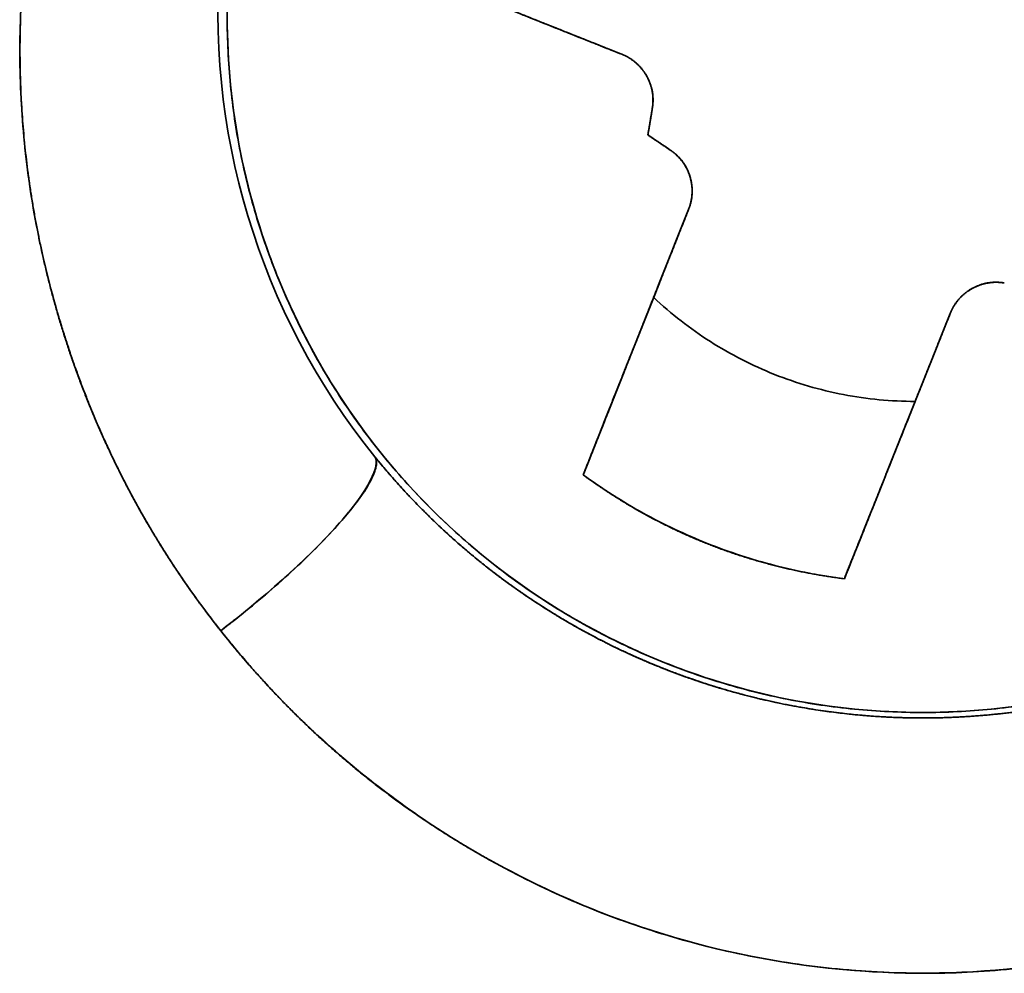
# Model space of a CAD drawing. Units: millimetres. Extents: x 3 to 549, y 4 to 417.
# Drawn here: x 178 to 183, y 162 to 166 of the extents above; entities that cross this region are included whole.
import ezdxf

# ---------------------------------------------------------------- set-up
doc = ezdxf.new("R2010")
doc.units = ezdxf.units.MM
doc.layers.add('1', color=7, linetype='Continuous', true_color=0xffffff)

msp = doc.modelspace()

# ---------------------------------------------------------------- linework, layer by layer
at = {"layer": '1', "color": 18, "linetype": 'Continuous', "lineweight": 35}
for p, q in [((179.3327, 163.5161), (179.3339, 163.5161)), ((179.3339, 163.5161), (179.3327, 163.5161))]:
    msp.add_line(p, q, dxfattribs=at)
for points, knots in [([(186.3001, 169.2337), (186.2929, 169.2429), (186.2785, 169.2613), (186.2566, 169.2886), (186.2345, 169.3158), (186.2122, 169.3428), (186.1896, 169.3696), (186.1669, 169.3963), (186.144, 169.4227), (186.1209, 169.449), (186.0976, 169.4751), (186.0741, 169.501), (186.0504, 169.5267), (186.0265, 169.5522), (186.0024, 169.5775), (185.9781, 169.6026), (185.9537, 169.6275), (185.929, 169.6523), (185.9042, 169.6768), (185.8792, 169.7012), (185.854, 169.7253), (185.8287, 169.7493), (185.8031, 169.773), (185.7774, 169.7966), (185.7515, 169.82), (185.7255, 169.8431), (185.6992, 169.8661), (185.6728, 169.8888), (185.6463, 169.9114), (185.6195, 169.9337), (185.5926, 169.9559), (185.5656, 169.9778), (185.5384, 169.9995), (185.511, 170.021), (185.4834, 170.0423), (185.4558, 170.0634), (185.4279, 170.0843), (185.3999, 170.105), (185.3718, 170.1254), (185.3435, 170.1457), (185.315, 170.1657), (185.2864, 170.1855), (185.2577, 170.2051), (185.2288, 170.2245), (185.1998, 170.2436), (185.1706, 170.2626), (185.1413, 170.2813), (185.1119, 170.2998), (185.0823, 170.318), (185.0526, 170.3361), (185.0228, 170.3539), (184.9928, 170.3715), (184.9627, 170.3889), (184.9325, 170.406), (184.9022, 170.4229), (184.8717, 170.4396), (184.8411, 170.456), (184.8104, 170.4723), (184.7796, 170.4882), (184.7486, 170.504), (184.7175, 170.5195), (184.6864, 170.5348), (184.6551, 170.5498), (184.6237, 170.5646), (184.5922, 170.5792), (184.5605, 170.5935), (184.5288, 170.6076), (184.497, 170.6215), (184.4651, 170.6351), (184.433, 170.6485), (184.4009, 170.6616), (184.3687, 170.6745), (184.3363, 170.6871), (184.3039, 170.6995), (184.2714, 170.7116), (184.2388, 170.7235), (184.2061, 170.7351), (184.1733, 170.7465), (184.1404, 170.7576), (184.1075, 170.7685), (184.0744, 170.7791), (184.0413, 170.7895), (184.0081, 170.7996), (183.9748, 170.8095), (183.9415, 170.8191), (183.908, 170.8284), (183.8745, 170.8375), (183.841, 170.8464), (183.8073, 170.8549), (183.7736, 170.8632), (183.7398, 170.8713), (183.706, 170.879), (183.672, 170.8865), (183.6381, 170.8938), (183.604, 170.9008), (183.5699, 170.9075), (183.5358, 170.9139), (183.4679, 170.9262), (183.3472, 170.9456), (183.1545, 170.9695), (182.9045, 170.9874), (182.5976, 170.9898), (182.2486, 170.9663), (181.8933, 170.9126), (181.5664, 170.8364), (181.287, 170.7506), (181.0474, 170.6607), (180.8328, 170.5671), (180.6296, 170.4664), (180.4317, 170.3557), (180.2396, 170.2353), (180.0538, 170.1053), (179.8748, 169.9659), (179.7032, 169.8174), (179.5393, 169.66), (179.3835, 169.4944), (179.2359, 169.3211), (179.1375, 169.1931), (179.0771, 169.1103), (179.0474, 169.0689), (179.0056, 169.0091), (178.9526, 168.9304), (178.8895, 168.832), (178.8175, 168.713), (178.7385, 168.5727), (178.6544, 168.41), (178.5675, 168.2242), (178.4806, 168.0144), (178.3967, 167.78), (178.3194, 167.5205), (178.2527, 167.2358), (178.2012, 166.9262), (178.1701, 166.5925), (178.1652, 166.3398), (178.1694, 166.1767), (178.1721, 166.1098), (178.1757, 166.0429), (178.1802, 165.9761), (178.1857, 165.9094), (178.1921, 165.8428), (178.1995, 165.7763), (178.2078, 165.71), (178.217, 165.6438), (178.2272, 165.5777), (178.2382, 165.5118), (178.2502, 165.446), (178.2631, 165.3804), (178.2769, 165.315), (178.2916, 165.2499), (178.3072, 165.1849), (178.3238, 165.1202), (178.3412, 165.0557), (178.3595, 164.9915), (178.3787, 164.9275), (178.3988, 164.8638), (178.4198, 164.8004), (178.4417, 164.7373), (178.4644, 164.6745), (178.4881, 164.612), (178.5126, 164.5499), (178.538, 164.4881), (178.5642, 164.4267), (178.5913, 164.3656), (178.6193, 164.305), (178.6482, 164.2447), (178.6779, 164.1848), (178.7084, 164.1254), (178.7398, 164.0663), (178.7721, 164.0078), (178.8051, 163.9497), (178.8391, 163.892), (178.8738, 163.8348), (178.9094, 163.7781), (178.9459, 163.722), (178.9831, 163.6663), (179.0212, 163.6112), (179.0601, 163.5565), (179.0999, 163.5025), (179.1404, 163.449), (179.168, 163.4138), (179.1819, 163.3962)], [0, 0, 0, 0, 0.002408, 0.004815, 0.007221, 0.009626, 0.01203, 0.014433, 0.016835, 0.019236, 0.021636, 0.024036, 0.026434, 0.028832, 0.031229, 0.033625, 0.03602, 0.038415, 0.040809, 0.043202, 0.045595, 0.047986, 0.050378, 0.052768, 0.055158, 0.057548, 0.059936, 0.062325, 0.064712, 0.067099, 0.069486, 0.071872, 0.074258, 0.076643, 0.079027, 0.081412, 0.083795, 0.086179, 0.088561, 0.090944, 0.093326, 0.095707, 0.098088, 0.100469, 0.102849, 0.105229, 0.107609, 0.109988, 0.112367, 0.114745, 0.117124, 0.119502, 0.121879, 0.124256, 0.126633, 0.12901, 0.131386, 0.133762, 0.136138, 0.138514, 0.140889, 0.143264, 0.145639, 0.148014, 0.150388, 0.152762, 0.155136, 0.15751, 0.159884, 0.162257, 0.164631, 0.167004, 0.169377, 0.17175, 0.174123, 0.176496, 0.178869, 0.181242, 0.183614, 0.185987, 0.18836, 0.190732, 0.193105, 0.195478, 0.197851, 0.200224, 0.202597, 0.20497, 0.207344, 0.209717, 0.212091, 0.214465, 0.21684, 0.219214, 0.221589, 0.223964, 0.22634, 0.228716, 0.238113, 0.251387, 0.268514, 0.289473, 0.314264, 0.340145, 0.363068, 0.383032, 0.400036, 0.415542, 0.431047, 0.446555, 0.462066, 0.477585, 0.493114, 0.508661, 0.524228, 0.539821, 0.555441, 0.571089, 0.573079, 0.576578, 0.581589, 0.588115, 0.596157, 0.60572, 0.616805, 0.629417, 0.643556, 0.659222, 0.676415, 0.69513, 0.715365, 0.737115, 0.760378, 0.785146, 0.789812, 0.794477, 0.799143, 0.803808, 0.808474, 0.813139, 0.817805, 0.822471, 0.827137, 0.831804, 0.83647, 0.841137, 0.845804, 0.850471, 0.855139, 0.859807, 0.864475, 0.869143, 0.873811, 0.87848, 0.883149, 0.887818, 0.892487, 0.897157, 0.901826, 0.906496, 0.911166, 0.915836, 0.920507, 0.925178, 0.929849, 0.934521, 0.939193, 0.943865, 0.948538, 0.953212, 0.957886, 0.962561, 0.967236, 0.971913, 0.976591, 0.98127, 0.98595, 0.990632, 0.995315, 1, 1, 1, 1]), ([(179.1819, 163.3962), (179.1746, 163.4054), (179.1601, 163.4239), (179.1385, 163.4517), (179.1172, 163.4797), (179.0962, 163.5078), (179.0753, 163.536), (179.0547, 163.5644), (179.0343, 163.5929), (179.0141, 163.6216), (178.9942, 163.6504), (178.9745, 163.6793), (178.955, 163.7083), (178.9358, 163.7375), (178.9168, 163.7668), (178.898, 163.7963), (178.8794, 163.8259), (178.8611, 163.8556), (178.843, 163.8855), (178.8251, 163.9154), (178.8074, 163.9456), (178.79, 163.9758), (178.7728, 164.0062), (178.7559, 164.0368), (178.7391, 164.0674), (178.7226, 164.0982), (178.7063, 164.1292), (178.6903, 164.1602), (178.6745, 164.1915), (178.6589, 164.2228), (178.6435, 164.2543), (178.6284, 164.2859), (178.6135, 164.3176), (178.5988, 164.3495), (178.5844, 164.3815), (178.5701, 164.4137), (178.5562, 164.446), (178.5424, 164.4784), (178.5289, 164.511), (178.5156, 164.5437), (178.5025, 164.5765), (178.4896, 164.6095), (178.477, 164.6426), (178.4646, 164.6758), (178.4525, 164.7092), (178.4405, 164.7427), (178.4288, 164.7764), (178.4173, 164.8102), (178.4061, 164.8441), (178.3951, 164.8782), (178.3843, 164.9124), (178.3737, 164.9467), (178.3234, 165.1145), (178.2483, 165.418), (178.1822, 165.8626), (178.1594, 166.3094), (178.1798, 166.7569), (178.2424, 167.2014), (178.3479, 167.6389), (178.4958, 168.0667), (178.6851, 168.4826), (178.9116, 168.8805), (179.1737, 169.2528), (179.4689, 169.5947), (179.7978, 169.9066), (180.1566, 170.1857), (180.5432, 170.4275), (180.9531, 170.6284), (181.3838, 170.7875), (181.8283, 170.9039), (182.2807, 170.974), (182.7366, 170.9964), (183.1616, 170.9732), (183.5519, 170.9163), (183.9051, 170.8347), (184.2511, 170.724), (184.5899, 170.5844), (184.828, 170.4634), (184.9729, 170.3815), (185.0284, 170.3491), (185.0833, 170.3161), (185.1377, 170.2824), (185.1914, 170.2481), (185.2445, 170.2132), (185.297, 170.1776), (185.3489, 170.1414), (185.4003, 170.1046), (185.451, 170.0671), (185.5011, 170.0289), (185.5506, 169.9902), (185.5995, 169.9508), (185.6478, 169.9107), (185.6955, 169.87), (185.7426, 169.8287), (185.7891, 169.7868), (185.835, 169.7442), (185.8803, 169.701), (185.9251, 169.6571), (185.9691, 169.6126), (186.0126, 169.5675), (186.0555, 169.5217), (186.0978, 169.4753), (186.1395, 169.4283), (186.1806, 169.3806), (186.2211, 169.3323), (186.261, 169.2834), (186.2871, 169.2503), (186.3001, 169.2337)], [0, 0, 0, 0, 0.002458, 0.004915, 0.007369, 0.009821, 0.012272, 0.014721, 0.017169, 0.019615, 0.022061, 0.024505, 0.026948, 0.029391, 0.031832, 0.034274, 0.036715, 0.039155, 0.041596, 0.044037, 0.046477, 0.048919, 0.05136, 0.053802, 0.056245, 0.058689, 0.061133, 0.063579, 0.066026, 0.068474, 0.070924, 0.073375, 0.075828, 0.078283, 0.08074, 0.0832, 0.085661, 0.088125, 0.090591, 0.093061, 0.095533, 0.098008, 0.100486, 0.102967, 0.105451, 0.107939, 0.110431, 0.112926, 0.115425, 0.117928, 0.120435, 0.122947, 0.125462, 0.157169, 0.188403, 0.219437, 0.250547, 0.281732, 0.312757, 0.343903, 0.37545, 0.407181, 0.43833, 0.469191, 0.500066, 0.531415, 0.56246, 0.593531, 0.624954, 0.6565, 0.687622, 0.718654, 0.749932, 0.774746, 0.799448, 0.824205, 0.849186, 0.874551, 0.878963, 0.883362, 0.887748, 0.892123, 0.896486, 0.900838, 0.905181, 0.909516, 0.913842, 0.918161, 0.922474, 0.926782, 0.931085, 0.935385, 0.939681, 0.943975, 0.948269, 0.952561, 0.956855, 0.961149, 0.965446, 0.969746, 0.97405, 0.978358, 0.982672, 0.986992, 0.99132, 0.995656, 1, 1, 1, 1]), ([(179.9614, 164.2751), (179.3751, 164.9983), (179.0946, 165.9381), (179.2729, 167.7787), (179.7451, 168.6725), (181.0966, 169.7822), (181.9112, 170.073), (182.7322, 170.0757)], [0, 0, 0, 0, 0.34863, 0.34863, 0.69726, 0.69726, 1, 1, 1, 1]), ([(182.7322, 170.0177), (182.6165, 170.0177), (182.3863, 170.0068), (182.0448, 169.9564), (181.71, 169.8722), (181.3841, 169.7551), (181.0708, 169.6076), (180.7746, 169.4304), (180.4974, 169.2244), (180.2411, 168.9915), (180.0081, 168.7353), (179.8023, 168.4582), (179.625, 168.1619), (179.4774, 167.8486), (179.3602, 167.5227), (179.276, 167.188), (179.2257, 166.8464), (179.2092, 166.5004), (179.2256, 166.1545), (179.2759, 165.813), (179.3601, 165.4781), (179.4773, 165.1522), (179.6248, 164.8389), (179.802, 164.5427), (180.008, 164.2655), (180.2409, 164.0092), (180.4971, 163.7762), (180.7742, 163.5704), (181.0705, 163.3931), (181.3838, 163.2455), (181.7097, 163.1283), (182.0444, 163.0441), (182.386, 162.9937), (182.732, 162.9772), (183.0779, 162.9936), (183.4194, 163.044), (183.7543, 163.1282), (184.0802, 163.2453), (184.3935, 163.3929), (184.6897, 163.5701), (184.9669, 163.776), (185.2232, 164.009), (185.4562, 164.2652), (185.662, 164.5422), (185.8393, 164.8386), (185.9869, 165.1519), (186.1041, 165.4778), (186.1883, 165.8125), (186.2387, 166.1541), (186.2552, 166.5001), (186.2388, 166.846), (186.1884, 167.1875), (186.1042, 167.5223), (185.9871, 167.8483), (185.8395, 168.1616), (185.6623, 168.4578), (185.4564, 168.735), (185.2234, 168.9913), (184.9672, 169.2243), (184.6901, 169.4301), (184.3938, 169.6074), (184.0805, 169.755), (183.7546, 169.8723), (183.4198, 169.9564), (183.0782, 170.0068), (182.8479, 170.0177), (182.7322, 170.0177)], [0, 0, 0, 0, 0.015696, 0.031243, 0.046793, 0.0625, 0.07819, 0.093735, 0.109288, 0.125, 0.14069, 0.156235, 0.171788, 0.1875, 0.20319, 0.218735, 0.234288, 0.25, 0.26569, 0.281235, 0.296788, 0.3125, 0.32819, 0.343735, 0.359288, 0.375, 0.39069, 0.406235, 0.421788, 0.4375, 0.45319, 0.468735, 0.484288, 0.5, 0.51569, 0.531235, 0.546788, 0.5625, 0.57819, 0.593735, 0.609288, 0.625, 0.64069, 0.656235, 0.671788, 0.6875, 0.70319, 0.718735, 0.734288, 0.75, 0.76569, 0.781235, 0.796788, 0.8125, 0.82819, 0.843735, 0.859288, 0.875, 0.89069, 0.906235, 0.921788, 0.9375, 0.953196, 0.968743, 0.984293, 1, 1, 1, 1]), ([(182.7322, 170.0177), (182.9624, 170.0177), (183.1926, 169.9951), (183.6442, 169.9052), (183.8656, 169.8381), (184.2909, 169.6619), (184.495, 169.5528), (184.8778, 169.297), (185.0566, 169.1503), (185.3822, 168.8247), (185.529, 168.6459), (185.7848, 168.263), (185.8938, 168.059), (186.07, 167.6336), (186.1372, 167.4123), (186.227, 166.9607), (186.2497, 166.7305), (186.2497, 166.27), (186.227, 166.0398), (186.1372, 165.5882), (186.07, 165.3668), (185.8938, 164.9415), (185.7848, 164.7374), (185.529, 164.3546), (185.3822, 164.1758), (185.0566, 163.8502), (184.8778, 163.7034), (184.495, 163.4476), (184.2909, 163.3386), (183.8656, 163.1624), (183.6442, 163.0952), (183.1926, 163.0054), (182.9624, 162.9827), (182.5019, 162.9827), (182.2717, 163.0054), (181.8201, 163.0952), (181.5988, 163.1624), (181.1734, 163.3386), (180.9694, 163.4476), (180.5865, 163.7034), (180.4077, 163.8502), (180.0821, 164.1758), (179.9354, 164.3546), (179.6796, 164.7374), (179.5705, 164.9415), (179.3943, 165.3668), (179.3272, 165.5882), (179.2373, 166.0398), (179.2147, 166.27), (179.2147, 166.7305), (179.2373, 166.9607), (179.3272, 167.4123), (179.3943, 167.6336), (179.5705, 168.059), (179.6796, 168.263), (179.9354, 168.6459), (180.0821, 168.8247), (180.4077, 169.1503), (180.5865, 169.297), (180.9694, 169.5528), (181.1734, 169.6619), (181.5988, 169.8381), (181.8201, 169.9052), (182.2717, 169.9951), (182.5019, 170.0177), (182.7322, 170.0177)], [0, 0, 0, 0, 0.03125, 0.03125, 0.0625, 0.0625, 0.09375, 0.09375, 0.125, 0.125, 0.15625, 0.15625, 0.1875, 0.1875, 0.21875, 0.21875, 0.25, 0.25, 0.28125, 0.28125, 0.3125, 0.3125, 0.34375, 0.34375, 0.375, 0.375, 0.40625, 0.40625, 0.4375, 0.4375, 0.46875, 0.46875, 0.5, 0.5, 0.53125, 0.53125, 0.5625, 0.5625, 0.59375, 0.59375, 0.625, 0.625, 0.65625, 0.65625, 0.6875, 0.6875, 0.71875, 0.71875, 0.75, 0.75, 0.78125, 0.78125, 0.8125, 0.8125, 0.84375, 0.84375, 0.875, 0.875, 0.90625, 0.90625, 0.9375, 0.9375, 0.96875, 0.96875, 1, 1, 1, 1]), ([(179.1819, 163.3962), (179.3695, 163.1591), (179.5771, 162.944), (180.0314, 162.5561), (180.2811, 162.3819), (180.8061, 162.0891), (181.0807, 161.9697), (181.655, 161.7861), (181.9543, 161.7228), (182.5512, 161.6584), (182.8532, 161.6562), (183.4586, 161.7138), (183.753, 161.7727), (184.3261, 161.9476), (184.6079, 162.0656), (185.1361, 162.3518), (185.3829, 162.5192), (185.8431, 162.9015), (186.0571, 163.1183), (186.4336, 163.5817), (186.5986, 163.83), (186.8819, 164.3607), (186.9984, 164.641), (187.1747, 165.2134), (187.2361, 165.5086), (187.302, 166.1138), (187.3057, 166.4156), (187.2562, 167.0174), (187.2018, 167.3208), (187.037, 167.9065), (186.9274, 168.1888), (186.6536, 168.7317), (186.4876, 168.9938), (186.3001, 169.2337)], [0, 0, 0, 0, 0.0625, 0.0625, 0.125, 0.125, 0.1875, 0.1875, 0.25, 0.25, 0.3125, 0.3125, 0.375, 0.375, 0.4375, 0.4375, 0.5, 0.5, 0.5625, 0.5625, 0.625, 0.625, 0.6875, 0.6875, 0.75, 0.75, 0.8125, 0.8125, 0.875, 0.875, 0.9375, 0.9375, 1, 1, 1, 1]), ([(186.3001, 169.2337), (186.3074, 169.2244), (186.3219, 169.2058), (186.3433, 169.1776), (186.3646, 169.1494), (186.3856, 169.1209), (186.4063, 169.0924), (186.4269, 169.0637), (186.4472, 169.0348), (186.4673, 169.0059), (186.4871, 168.9767), (186.5067, 168.9474), (186.5261, 168.918), (186.5453, 168.8885), (186.5642, 168.8588), (186.5829, 168.8289), (186.6013, 168.7989), (186.6195, 168.7688), (186.6375, 168.7385), (186.6553, 168.7081), (186.6728, 168.6776), (186.6901, 168.6469), (186.7072, 168.616), (186.724, 168.5851), (186.7406, 168.5539), (186.757, 168.5227), (186.7731, 168.4913), (186.789, 168.4597), (186.8047, 168.428), (186.8201, 168.3962), (186.8353, 168.3642), (186.8503, 168.3321), (186.865, 168.2998), (186.8795, 168.2675), (186.8938, 168.2349), (186.9079, 168.2022), (186.9217, 168.1694), (186.9353, 168.1364), (186.9486, 168.1033), (186.9617, 168.0701), (186.9746, 168.0367), (186.9873, 168.0032), (186.9997, 167.9695), (187.0119, 167.9357), (187.0239, 167.9017), (187.0356, 167.8677), (187.0471, 167.8334), (187.0583, 167.7991), (187.0694, 167.7645), (187.0802, 167.7299), (187.0907, 167.6951), (187.1011, 167.6602), (187.1416, 167.5196), (187.2024, 167.2721), (187.2623, 166.915), (187.2946, 166.557), (187.2993, 166.1981), (187.2745, 165.8102), (187.2129, 165.3969), (187.1048, 164.9634), (186.955, 164.541), (186.7644, 164.1319), (186.5372, 163.7415), (186.2752, 163.3766), (185.9806, 163.0411), (185.6743, 162.7547), (185.3665, 162.513), (185.0643, 162.3125), (184.7485, 162.1379), (184.4191, 161.9893), (184.0475, 161.8563), (183.6348, 161.7483), (183.1833, 161.6787), (182.7275, 161.6564), (182.2716, 161.6812), (181.8208, 161.7508), (181.3808, 161.8655), (180.9535, 162.0251), (180.6595, 162.1702), (180.4858, 162.2682), (180.4259, 162.3033), (180.3666, 162.3392), (180.3079, 162.3759), (180.2499, 162.4135), (180.1926, 162.4518), (180.1358, 162.4911), (180.0798, 162.5311), (180.0244, 162.572), (179.9696, 162.6138), (179.9155, 162.6564), (179.862, 162.6998), (179.8092, 162.744), (179.757, 162.7891), (179.7055, 162.8351), (179.6547, 162.8819), (179.6044, 162.9295), (179.5549, 162.978), (179.5059, 163.0273), (179.4577, 163.0774), (179.41, 163.1284), (179.3631, 163.1803), (179.3167, 163.233), (179.2711, 163.2865), (179.226, 163.3409), (179.1966, 163.3777), (179.1819, 163.3962)], [0, 0, 0, 0, 0.002432, 0.004862, 0.007291, 0.009718, 0.012144, 0.014569, 0.016993, 0.019416, 0.021839, 0.024261, 0.026682, 0.029104, 0.031525, 0.033947, 0.036369, 0.038791, 0.041213, 0.043637, 0.046061, 0.048486, 0.050912, 0.053339, 0.055768, 0.058198, 0.06063, 0.063064, 0.0655, 0.067938, 0.070378, 0.07282, 0.075265, 0.077713, 0.080163, 0.082617, 0.085073, 0.087533, 0.089996, 0.092462, 0.094932, 0.097406, 0.099884, 0.102366, 0.104852, 0.107342, 0.109837, 0.112336, 0.114841, 0.117349, 0.119863, 0.122382, 0.124906, 0.15022, 0.175254, 0.200148, 0.225044, 0.250083, 0.281313, 0.312386, 0.343575, 0.375149, 0.406913, 0.438134, 0.469094, 0.500078, 0.525431, 0.550432, 0.575242, 0.60003, 0.624963, 0.656466, 0.687537, 0.718534, 0.749819, 0.780966, 0.811949, 0.84311, 0.87479, 0.879592, 0.884387, 0.889174, 0.893956, 0.898734, 0.903508, 0.908279, 0.91305, 0.91782, 0.922592, 0.927365, 0.932143, 0.936924, 0.941712, 0.946506, 0.951307, 0.956118, 0.960939, 0.965771, 0.970616, 0.975474, 0.980346, 0.985233, 0.990138, 0.99506, 1, 1, 1, 1]), ([(182.7322, 162.9549), (182.7417, 162.955), (182.7607, 162.955), (182.7894, 162.9554), (182.8181, 162.9559), (182.8468, 162.9567), (182.8756, 162.9578), (182.9045, 162.9591), (182.9334, 162.9606), (182.9624, 162.9623), (182.9914, 162.9643), (183.0205, 162.9666), (183.0496, 162.969), (183.0788, 162.9718), (183.108, 162.9747), (183.1373, 162.978), (183.1666, 162.9814), (183.1959, 162.9851), (183.2252, 162.9891), (183.2546, 162.9933), (183.2841, 162.9978), (183.3135, 163.0025), (183.343, 163.0075), (183.3725, 163.0128), (183.402, 163.0183), (183.4315, 163.0241), (183.4611, 163.0301), (183.4906, 163.0364), (183.5202, 163.043), (183.5498, 163.0498), (183.5794, 163.0569), (183.609, 163.0642), (183.6385, 163.0719), (183.6681, 163.0798), (183.6977, 163.0879), (183.7273, 163.0964), (183.7569, 163.1051), (183.7864, 163.1141), (183.8159, 163.1234), (183.8455, 163.1329), (183.875, 163.1428), (183.9044, 163.1529), (183.9339, 163.1633), (183.9633, 163.1739), (183.9927, 163.1849), (184.022, 163.1961), (184.0513, 163.2076), (184.0806, 163.2194), (184.1098, 163.2315), (184.139, 163.2438), (184.1682, 163.2565), (184.1972, 163.2694), (184.2263, 163.2827), (184.2552, 163.2962), (184.2841, 163.31), (184.313, 163.3241), (184.3417, 163.3384), (184.3704, 163.3531), (184.3991, 163.3681), (184.4276, 163.3833), (184.4561, 163.3988), (184.4844, 163.4147), (184.5127, 163.4308), (184.5409, 163.4472), (184.569, 163.4639), (184.5971, 163.4809), (184.625, 163.4982), (184.673, 163.5286), (184.7427, 163.5745), (184.8347, 163.6394), (184.931, 163.7119), (185.0308, 163.7928), (185.1335, 163.8826), (185.2383, 163.9818), (185.3445, 164.0909), (185.4511, 164.2106), (185.557, 164.3412), (185.6613, 164.4833), (185.7626, 164.637), (185.8597, 164.8028), (185.9445, 164.9678), (186.0154, 165.1251), (186.072, 165.2674), (186.1189, 165.4012), (186.1574, 165.5259), (186.1885, 165.6409), (186.2133, 165.7458), (186.2328, 165.8403), (186.2479, 165.9241), (186.2593, 165.9969), (186.2678, 166.0588), (186.2762, 166.1278), (186.2841, 166.2072), (186.291, 166.3001), (186.2953, 166.3914), (186.2973, 166.4808), (186.2971, 166.5684), (186.2948, 166.6541), (186.2905, 166.7378), (186.2844, 166.8196), (186.2773, 166.8929), (186.2696, 166.9585), (186.2618, 167.017), (186.253, 167.0752), (186.2433, 167.1332), (186.2326, 167.191), (186.221, 167.2484), (186.2084, 167.3056), (186.195, 167.3624), (186.1807, 167.419), (186.1654, 167.4752), (186.1493, 167.531), (186.1322, 167.5865), (186.1143, 167.6416), (186.0956, 167.6964), (186.076, 167.7507), (186.0555, 167.8046), (186.0342, 167.8581), (186.0121, 167.9111), (185.9892, 167.9637), (185.9654, 168.0159), (185.9409, 168.0675), (185.9156, 168.1187), (185.8895, 168.1694), (185.8626, 168.2195), (185.835, 168.2692), (185.8067, 168.3183), (185.7776, 168.3669), (185.7478, 168.4149), (185.7173, 168.4624), (185.6861, 168.5093), (185.6542, 168.5556), (185.6217, 168.6014), (185.5885, 168.6465), (185.5547, 168.6911), (185.5315, 168.7203), (185.52, 168.7349)], [0, 0, 0, 0, 0.003497, 0.007003, 0.010517, 0.014039, 0.017569, 0.021108, 0.024655, 0.02821, 0.031774, 0.035346, 0.038927, 0.042516, 0.046114, 0.049721, 0.053336, 0.05696, 0.060592, 0.064234, 0.067884, 0.071543, 0.075211, 0.078888, 0.082574, 0.086269, 0.089973, 0.093686, 0.097408, 0.101139, 0.104879, 0.108629, 0.112388, 0.116156, 0.119934, 0.12372, 0.127517, 0.131322, 0.135137, 0.138962, 0.142796, 0.14664, 0.150493, 0.154356, 0.158228, 0.162111, 0.166003, 0.169904, 0.173816, 0.177737, 0.181668, 0.185609, 0.18956, 0.193521, 0.197492, 0.201472, 0.205463, 0.209464, 0.213475, 0.217496, 0.221527, 0.225568, 0.22962, 0.233682, 0.237754, 0.241836, 0.245929, 0.250032, 0.263101, 0.277191, 0.292301, 0.308434, 0.325591, 0.343773, 0.362982, 0.383218, 0.404482, 0.426776, 0.4501, 0.474455, 0.499843, 0.520717, 0.540154, 0.558151, 0.574709, 0.589826, 0.603503, 0.615738, 0.626531, 0.635881, 0.643789, 0.650253, 0.662278, 0.674058, 0.685594, 0.696884, 0.707929, 0.718729, 0.729285, 0.739595, 0.74966, 0.75708, 0.764484, 0.771871, 0.779243, 0.786598, 0.793937, 0.80126, 0.808567, 0.815858, 0.823134, 0.830393, 0.837637, 0.844865, 0.852077, 0.859274, 0.866455, 0.873621, 0.880771, 0.887905, 0.895024, 0.902128, 0.909217, 0.91629, 0.923348, 0.930391, 0.937419, 0.944432, 0.95143, 0.958413, 0.965381, 0.972334, 0.979272, 0.986196, 0.993105, 1, 1, 1, 1]), ([(185.52, 168.7349), (185.5262, 168.7271), (185.5386, 168.7114), (185.557, 168.6877), (185.5753, 168.6639), (185.5933, 168.6399), (185.6111, 168.6157), (185.6288, 168.5913), (185.6462, 168.5668), (185.6634, 168.5421), (185.6805, 168.5173), (185.6973, 168.4923), (185.7139, 168.4672), (185.7303, 168.442), (185.7465, 168.4166), (185.7625, 168.3911), (185.7782, 168.3655), (185.7937, 168.3398), (185.809, 168.314), (185.8241, 168.288), (185.8389, 168.262), (185.8535, 168.2358), (185.8679, 168.2096), (185.882, 168.1833), (185.8959, 168.1569), (185.9095, 168.1304), (185.9229, 168.1038), (185.9361, 168.0771), (185.9491, 168.0503), (185.9618, 168.0235), (185.9742, 167.9966), (185.9865, 167.9695), (185.9985, 167.9424), (186.0103, 167.9152), (186.0218, 167.8879), (186.0331, 167.8605), (186.0442, 167.833), (186.0551, 167.8055), (186.0657, 167.7778), (186.0761, 167.7501), (186.0863, 167.7223), (186.0962, 167.6944), (186.1059, 167.6664), (186.1154, 167.6383), (186.1246, 167.6101), (186.1336, 167.5818), (186.1424, 167.5535), (186.1509, 167.525), (186.1592, 167.4965), (186.1673, 167.4679), (186.1752, 167.4392), (186.1828, 167.4104), (186.1901, 167.3815), (186.1972, 167.3526), (186.2041, 167.3236), (186.2108, 167.2946), (186.2172, 167.2655), (186.2233, 167.2364), (186.2292, 167.2072), (186.2349, 167.1779), (186.2403, 167.1487), (186.2455, 167.1194), (186.2504, 167.09), (186.2551, 167.0607), (186.2595, 167.0313), (186.2637, 167.0019), (186.2677, 166.9726), (186.2714, 166.9432), (186.2748, 166.9138), (186.278, 166.8844), (186.2809, 166.855), (186.2836, 166.8256), (186.2861, 166.7963), (186.2883, 166.7669), (186.2902, 166.7375), (186.292, 166.7082), (186.2934, 166.6788), (186.2947, 166.6494), (186.2957, 166.62), (186.2964, 166.5906), (186.2969, 166.5612), (186.2972, 166.5318), (186.2972, 166.5024), (186.297, 166.4729), (186.2965, 166.4435), (186.2958, 166.4141), (186.2948, 166.3846), (186.2936, 166.3552), (186.2921, 166.3257), (186.2904, 166.2963), (186.2885, 166.2668), (186.2863, 166.2373), (186.2838, 166.2078), (186.2812, 166.1783), (186.2782, 166.1488), (186.275, 166.1193), (186.2716, 166.0899), (186.2679, 166.0604), (186.264, 166.0311), (186.2599, 166.0018), (186.2555, 165.9726), (186.2509, 165.9434), (186.246, 165.9143), (186.2409, 165.8853), (186.2356, 165.8563), (186.23, 165.8274), (186.2242, 165.7986), (186.2181, 165.7699), (186.2119, 165.7412), (186.2054, 165.7125), (186.1986, 165.684), (186.1916, 165.6555), (186.1844, 165.6271), (186.177, 165.5988), (186.1693, 165.5705), (186.1614, 165.5423), (186.1533, 165.5142), (186.1449, 165.4862), (186.1364, 165.4582), (186.1275, 165.4303), (186.1185, 165.4024), (186.1092, 165.3746), (186.0997, 165.3469), (186.0899, 165.3192), (186.0799, 165.2916), (186.0697, 165.2641), (186.0592, 165.2366), (186.0485, 165.2092), (186.0376, 165.1819), (186.0265, 165.1547), (186.0151, 165.1275), (186.0035, 165.1004), (185.9917, 165.0735), (185.9796, 165.0466), (185.9673, 165.0198), (185.9548, 164.9931), (185.9421, 164.9665), (185.9291, 164.94), (185.916, 164.9136), (185.9026, 164.8873), (185.889, 164.8612), (185.8752, 164.8351), (185.8612, 164.8092), (185.8469, 164.7834), (185.8325, 164.7578), (185.8179, 164.7323), (185.8031, 164.7069), (185.788, 164.6817), (185.7728, 164.6566), (185.7574, 164.6317), (185.7418, 164.6069), (185.726, 164.5822), (185.7099, 164.5577), (185.6937, 164.5333), (185.6773, 164.5091), (185.6607, 164.485), (185.6439, 164.461), (185.6269, 164.4372), (185.6097, 164.4135), (185.5923, 164.39), (185.5747, 164.3666), (185.557, 164.3433), (185.539, 164.3202), (185.5208, 164.2972), (185.5024, 164.2744), (185.4839, 164.2517), (185.4651, 164.2291), (185.4461, 164.2067), (185.4269, 164.1844), (185.4075, 164.1622), (185.3879, 164.1401), (185.3681, 164.1182), (185.348, 164.0965), (185.3278, 164.0749), (185.3074, 164.0534), (185.2868, 164.0321), (185.2661, 164.011), (185.2451, 163.99), (185.224, 163.9692), (185.2027, 163.9486), (185.1812, 163.9281), (185.1595, 163.9078), (185.1377, 163.8877), (185.1158, 163.8678), (185.0936, 163.8481), (185.065, 163.823), (185.0296, 163.7927), (184.9873, 163.7576), (184.9445, 163.7233), (184.9012, 163.6896), (184.8574, 163.6566), (184.8131, 163.6242), (184.7683, 163.5926), (184.723, 163.5616), (184.6773, 163.5314), (184.631, 163.5018), (184.5843, 163.4729), (184.537, 163.4447), (184.4892, 163.4172), (184.441, 163.3904), (184.3922, 163.3643), (184.343, 163.3389), (184.2932, 163.3143), (184.243, 163.2904), (184.1924, 163.2672), (184.1414, 163.2449), (184.09, 163.2233), (184.0384, 163.2025), (183.9864, 163.1825), (183.9341, 163.1633), (183.8816, 163.1449), (183.8289, 163.1274), (183.776, 163.1108), (183.7229, 163.095), (183.6696, 163.0801), (183.616, 163.0659), (183.5623, 163.0526), (183.5083, 163.0401), (183.454, 163.0285), (183.3996, 163.0177), (183.3449, 163.0077), (183.2899, 162.9986), (183.2347, 162.9903), (183.1793, 162.9829), (183.1237, 162.9763), (183.0678, 162.9706), (183.0118, 162.9658), (182.9558, 162.9618), (182.8998, 162.9587), (182.8439, 162.9565), (182.788, 162.9552), (182.7508, 162.955), (182.7322, 162.9549)], [0, 0, 0, 0, 0.0037, 0.007404, 0.011112, 0.014822, 0.018536, 0.022252, 0.025971, 0.029691, 0.033412, 0.037135, 0.040858, 0.044582, 0.048305, 0.052028, 0.05575, 0.059471, 0.06319, 0.066907, 0.070622, 0.074333, 0.078042, 0.081748, 0.085449, 0.089146, 0.092841, 0.096534, 0.100225, 0.103915, 0.107604, 0.111291, 0.114978, 0.118664, 0.12235, 0.126037, 0.129723, 0.13341, 0.137098, 0.140787, 0.144478, 0.14817, 0.151864, 0.15556, 0.159259, 0.16296, 0.166664, 0.170371, 0.174082, 0.177796, 0.181513, 0.185233, 0.188955, 0.19268, 0.196406, 0.200133, 0.203862, 0.207592, 0.211322, 0.215052, 0.218782, 0.222512, 0.226241, 0.229969, 0.233695, 0.23742, 0.241143, 0.244863, 0.248581, 0.252296, 0.256007, 0.259715, 0.26342, 0.267123, 0.270826, 0.274529, 0.278232, 0.281936, 0.28564, 0.289346, 0.293052, 0.29676, 0.30047, 0.304181, 0.307895, 0.311611, 0.31533, 0.319051, 0.322776, 0.326504, 0.330236, 0.333972, 0.337712, 0.341456, 0.345205, 0.348959, 0.352714, 0.356465, 0.360214, 0.363959, 0.367701, 0.37144, 0.375177, 0.378911, 0.382643, 0.386372, 0.3901, 0.393826, 0.397549, 0.401272, 0.404993, 0.408712, 0.412431, 0.416148, 0.419864, 0.42358, 0.427295, 0.43101, 0.434724, 0.438438, 0.442156, 0.445876, 0.4496, 0.453327, 0.457056, 0.460787, 0.464521, 0.468257, 0.471995, 0.475734, 0.479475, 0.483217, 0.486959, 0.490703, 0.494447, 0.498192, 0.501937, 0.505682, 0.509427, 0.513171, 0.516914, 0.520657, 0.524399, 0.528138, 0.531874, 0.535606, 0.539335, 0.54306, 0.546783, 0.550503, 0.554221, 0.557937, 0.561651, 0.565363, 0.569073, 0.572783, 0.576491, 0.580198, 0.583906, 0.587612, 0.591319, 0.595026, 0.598733, 0.602441, 0.60615, 0.60986, 0.613572, 0.617288, 0.621007, 0.624731, 0.628457, 0.632186, 0.635918, 0.639651, 0.643386, 0.647122, 0.650859, 0.654596, 0.658333, 0.662069, 0.665804, 0.669538, 0.67327, 0.676999, 0.680726, 0.68445, 0.691366, 0.698267, 0.705153, 0.712029, 0.718897, 0.725759, 0.732615, 0.739467, 0.746318, 0.753169, 0.760021, 0.766876, 0.773737, 0.780603, 0.787478, 0.794362, 0.801253, 0.808148, 0.815045, 0.821942, 0.828838, 0.835729, 0.842613, 0.849488, 0.856352, 0.863203, 0.870039, 0.876858, 0.883672, 0.890483, 0.897293, 0.904103, 0.910916, 0.917733, 0.924556, 0.931388, 0.93823, 0.945084, 0.951953, 0.958837, 0.965727, 0.972603, 0.979467, 0.98632, 0.993164, 1, 1, 1, 1]), ([(181.2095, 166.3102), (181.1935, 166.3166), (181.1616, 166.3294), (181.1137, 166.3485), (181.0659, 166.3675), (181.0183, 166.3865), (180.9708, 166.4055), (180.9234, 166.4244), (180.8761, 166.4432), (180.8289, 166.462), (180.7819, 166.4808), (180.735, 166.4995), (180.6882, 166.5182), (180.6415, 166.5368), (180.595, 166.5554), (180.5485, 166.5739), (180.5022, 166.5924), (180.4561, 166.6108), (180.41, 166.6291), (180.3641, 166.6474), (180.3184, 166.6657), (180.2727, 166.6839), (180.2272, 166.7021), (180.1818, 166.7202), (180.1366, 166.7382), (180.0915, 166.7562), (180.0465, 166.7741), (180.0017, 166.792), (179.957, 166.8099), (179.9124, 166.8276), (179.8828, 166.8395), (179.868, 166.8454)], [0, 0, 0, 0, 0.035295, 0.070532, 0.105712, 0.140833, 0.175896, 0.2109, 0.245847, 0.280736, 0.315567, 0.35034, 0.385054, 0.419711, 0.45431, 0.48885, 0.523333, 0.557757, 0.592124, 0.626433, 0.660683, 0.694876, 0.72901, 0.763087, 0.797106, 0.831066, 0.864969, 0.898814, 0.9326, 0.966329, 1, 1, 1, 1]), ([(181.3637, 166.0369), (181.3642, 166.0398), (181.3651, 166.0456), (181.3661, 166.0542), (181.3668, 166.0628), (181.3672, 166.0713), (181.3674, 166.0798), (181.3672, 166.0883), (181.3668, 166.0967), (181.3661, 166.105), (181.3651, 166.1133), (181.3638, 166.1215), (181.3622, 166.1297), (181.3603, 166.1378), (181.3581, 166.1458), (181.3557, 166.1538), (181.3529, 166.1618), (181.3499, 166.1697), (181.3466, 166.1776), (181.3429, 166.1854), (181.339, 166.1931), (181.3337, 166.2029), (181.3267, 166.2144), (181.3178, 166.2273), (181.3083, 166.2395), (181.2982, 166.251), (181.2874, 166.2617), (181.276, 166.2717), (181.2639, 166.2809), (181.2513, 166.2894), (181.2379, 166.2971), (181.224, 166.3042), (181.2144, 166.3082), (181.2095, 166.3102)], [0, 0, 0, 0, 0.025882, 0.05149, 0.07685, 0.101992, 0.126944, 0.151734, 0.176393, 0.200952, 0.22544, 0.24989, 0.274332, 0.298797, 0.323317, 0.347923, 0.372645, 0.397514, 0.422558, 0.447808, 0.473292, 0.499036, 0.545936, 0.592035, 0.637503, 0.682512, 0.727244, 0.771881, 0.816607, 0.861606, 0.907056, 0.953132, 1, 1, 1, 1]), ([(181.2095, 166.3102), (181.2119, 166.3093), (181.2168, 166.3073), (181.2239, 166.304), (181.2308, 166.3006), (181.2377, 166.297), (181.2444, 166.2931), (181.251, 166.2891), (181.2574, 166.2849), (181.2637, 166.2805), (181.2699, 166.2759), (181.2758, 166.2711), (181.2817, 166.2662), (181.2873, 166.2611), (181.2928, 166.2559), (181.2981, 166.2505), (181.3032, 166.2449), (181.3081, 166.2392), (181.3129, 166.2334), (181.3175, 166.2275), (181.3218, 166.2215), (181.326, 166.2153), (181.33, 166.209), (181.3338, 166.2027), (181.3374, 166.1962), (181.3408, 166.1897), (181.344, 166.1831), (181.3469, 166.1764), (181.3497, 166.1696), (181.3523, 166.1628), (181.3547, 166.1559), (181.3568, 166.149), (181.3588, 166.142), (181.3605, 166.1351), (181.3621, 166.128), (181.3634, 166.121), (181.3645, 166.1139), (181.3655, 166.1069), (181.3662, 166.0998), (181.3667, 166.0927), (181.367, 166.0857), (181.3671, 166.0786), (181.367, 166.0716), (181.3668, 166.0646), (181.3663, 166.0576), (181.3656, 166.0507), (181.3648, 166.0438), (181.3641, 166.0392), (181.3637, 166.0369)], [0, 0, 0, 0, 0.023191, 0.046312, 0.069364, 0.092346, 0.11526, 0.138104, 0.160881, 0.18359, 0.206231, 0.228805, 0.251312, 0.273752, 0.296127, 0.318436, 0.340679, 0.362857, 0.384971, 0.407021, 0.429007, 0.450929, 0.472788, 0.494585, 0.516319, 0.537992, 0.559603, 0.581153, 0.602642, 0.624072, 0.645441, 0.666751, 0.688002, 0.709195, 0.73033, 0.751407, 0.772426, 0.793389, 0.814296, 0.835147, 0.855943, 0.876683, 0.89737, 0.918002, 0.93858, 0.959106, 0.979579, 1, 1, 1, 1]), ([(181.4545, 165.8261), (181.4567, 165.8246), (181.4611, 165.8216), (181.4675, 165.8168), (181.4738, 165.8118), (181.4799, 165.8066), (181.4859, 165.8012), (181.4917, 165.7955), (181.4974, 165.7897), (181.5028, 165.7837), (181.5081, 165.7774), (181.5132, 165.771), (181.5181, 165.7644), (181.5228, 165.7576), (181.5273, 165.7506), (181.5316, 165.7435), (181.5356, 165.7362), (181.5394, 165.7287), (181.543, 165.7211), (181.5463, 165.7134), (181.5494, 165.7055), (181.5522, 165.6976), (181.5547, 165.6894), (181.557, 165.6812), (181.559, 165.6729), (181.5607, 165.6645), (181.5621, 165.656), (181.5633, 165.6475), (181.5641, 165.6389), (181.5647, 165.6302), (181.5649, 165.6215), (181.5649, 165.6128), (181.5645, 165.604), (181.5638, 165.5953), (181.5629, 165.5865), (181.5616, 165.5778), (181.56, 165.5691), (181.558, 165.5604), (181.5558, 165.5518), (181.5533, 165.5432), (181.5504, 165.5347), (181.5483, 165.5291), (181.5472, 165.5263)], [0, 0, 0, 0, 0.023489, 0.047046, 0.070674, 0.094371, 0.11814, 0.141981, 0.165894, 0.189881, 0.213941, 0.238077, 0.262287, 0.286574, 0.310937, 0.335377, 0.359896, 0.384493, 0.40917, 0.433926, 0.458763, 0.483681, 0.508681, 0.533763, 0.558928, 0.584177, 0.609511, 0.634929, 0.660432, 0.686021, 0.711697, 0.73746, 0.763311, 0.789249, 0.815277, 0.841394, 0.8676, 0.893898, 0.920286, 0.946765, 0.973336, 1, 1, 1, 1]), ([(181.5472, 165.5263), (181.5482, 165.529), (181.5503, 165.5344), (181.5531, 165.5426), (181.5556, 165.5508), (181.5579, 165.5591), (181.5598, 165.5673), (181.5614, 165.5755), (181.5628, 165.5838), (181.5639, 165.5921), (181.5646, 165.6004), (181.5651, 165.6087), (181.5653, 165.617), (181.5652, 165.6254), (181.5648, 165.6337), (181.5641, 165.6421), (181.5631, 165.6505), (181.5618, 165.6589), (181.5602, 165.6673), (181.5583, 165.6757), (181.5562, 165.6842), (181.5531, 165.6949), (181.5488, 165.7076), (181.5429, 165.722), (181.5362, 165.7359), (181.5288, 165.7493), (181.5205, 165.762), (181.5115, 165.7742), (181.5016, 165.7858), (181.491, 165.7968), (181.4796, 165.8072), (181.4675, 165.8171), (181.4588, 165.8231), (181.4545, 165.8261)], [0, 0, 0, 0, 0.025899, 0.051537, 0.076938, 0.102132, 0.127146, 0.152009, 0.17675, 0.2014, 0.225988, 0.250545, 0.2751, 0.299686, 0.324332, 0.349067, 0.373923, 0.398929, 0.424112, 0.449503, 0.475127, 0.501013, 0.547641, 0.593474, 0.638685, 0.683452, 0.72796, 0.772396, 0.816949, 0.861806, 0.90715, 0.953158, 1, 1, 1, 1]), ([(183.143, 165.1543), (183.1401, 165.1547), (183.1343, 165.1556), (183.1257, 165.1566), (183.1171, 165.1574), (183.1086, 165.1578), (183.1001, 165.158), (183.0916, 165.1578), (183.0833, 165.1574), (183.0749, 165.1567), (183.0667, 165.1557), (183.0584, 165.1544), (183.0503, 165.1528), (183.0421, 165.1509), (183.0341, 165.1487), (183.0261, 165.1463), (183.0181, 165.1435), (183.0102, 165.1405), (183.0024, 165.1371), (182.9946, 165.1335), (182.9868, 165.1296), (182.977, 165.1243), (182.9655, 165.1173), (182.9526, 165.1084), (182.9404, 165.0989), (182.929, 165.0888), (182.9182, 165.078), (182.9083, 165.0666), (182.899, 165.0545), (182.8905, 165.0418), (182.8828, 165.0285), (182.8757, 165.0146), (182.8717, 165.005), (182.8697, 165.0001)], [0, 0, 0, 0, 0.025874, 0.051473, 0.076826, 0.10196, 0.126904, 0.151688, 0.176341, 0.200895, 0.225379, 0.249826, 0.274267, 0.298732, 0.323254, 0.347864, 0.372591, 0.397467, 0.422521, 0.447782, 0.473279, 0.499039, 0.545897, 0.591965, 0.637411, 0.682408, 0.727136, 0.771777, 0.816514, 0.861529, 0.907, 0.953102, 1, 1, 1, 1]), ([(182.8697, 165.0001), (182.8706, 165.0025), (182.8726, 165.0073), (182.8758, 165.0144), (182.8793, 165.0214), (182.8829, 165.0283), (182.8868, 165.035), (182.8908, 165.0416), (182.895, 165.048), (182.8994, 165.0543), (182.904, 165.0604), (182.9088, 165.0664), (182.9137, 165.0722), (182.9188, 165.0779), (182.924, 165.0834), (182.9294, 165.0887), (182.935, 165.0938), (182.9406, 165.0987), (182.9465, 165.1035), (182.9524, 165.108), (182.9584, 165.1124), (182.9646, 165.1166), (182.9709, 165.1206), (182.9772, 165.1244), (182.9837, 165.128), (182.9902, 165.1313), (182.9968, 165.1345), (183.0035, 165.1375), (183.0103, 165.1403), (183.0171, 165.1429), (183.024, 165.1452), (183.0309, 165.1474), (183.0378, 165.1493), (183.0448, 165.1511), (183.0519, 165.1526), (183.0589, 165.154), (183.066, 165.1551), (183.073, 165.156), (183.0801, 165.1567), (183.0872, 165.1573), (183.0942, 165.1576), (183.1013, 165.1577), (183.1083, 165.1576), (183.1153, 165.1573), (183.1223, 165.1569), (183.1292, 165.1562), (183.1361, 165.1554), (183.1407, 165.1546), (183.143, 165.1543)], [0, 0, 0, 0, 0.023191, 0.046312, 0.069364, 0.092346, 0.11526, 0.138104, 0.160881, 0.18359, 0.206231, 0.228805, 0.251312, 0.273752, 0.296127, 0.318436, 0.340679, 0.362857, 0.384971, 0.407021, 0.429007, 0.450929, 0.472788, 0.494585, 0.516319, 0.537992, 0.559603, 0.581153, 0.602642, 0.624072, 0.645441, 0.666751, 0.688002, 0.709195, 0.73033, 0.751407, 0.772426, 0.793389, 0.814296, 0.835147, 0.855943, 0.876683, 0.89737, 0.918002, 0.93858, 0.959106, 0.979579, 1, 1, 1, 1]), ([(181.3705, 165.0811), (181.3635, 165.0635), (181.3492, 165.0275), (181.3274, 164.9728), (181.305, 164.9164), (181.2818, 164.8583), (181.258, 164.7985), (181.2336, 164.737), (181.2085, 164.6738), (181.1827, 164.6088), (181.1563, 164.5421), (181.1292, 164.4738), (181.1015, 164.4037), (181.073, 164.3319), (181.0439, 164.2584), (181.0243, 164.2089), (181.0143, 164.1838)], [0, 0, 0, 0, 0.057894, 0.11787, 0.179927, 0.244066, 0.310287, 0.378591, 0.448978, 0.521447, 0.595999, 0.672634, 0.751351, 0.832152, 0.915035, 1, 1, 1, 1]), ([(182.6922, 164.5552), (182.5708, 164.5554), (182.4494, 164.567), (182.211, 164.6129), (182.0939, 164.6471), (181.8683, 164.7369), (181.7598, 164.7924), (181.555, 164.9229), (181.4588, 164.9979), (181.3705, 165.0811)], [0, 0, 0, 0, 0.25, 0.25, 0.5, 0.5, 0.75, 0.75, 1, 1, 1, 1]), ([(181.3705, 165.0811), (181.4588, 164.9979), (181.555, 164.9229), (181.7598, 164.7924), (181.8683, 164.7369), (182.0939, 164.6471), (182.211, 164.6129), (182.4494, 164.567), (182.5708, 164.5554), (182.6922, 164.5552)], [0, 0, 0, 0, 0.25, 0.25, 0.5, 0.5, 0.75, 0.75, 1, 1, 1, 1]), ([(182.3345, 163.6585), (182.3472, 163.6903), (182.3722, 163.7528), (182.4092, 163.8454), (182.4451, 163.9351), (182.4798, 164.0221), (182.5135, 164.1064), (182.546, 164.1879), (182.5774, 164.2667), (182.6076, 164.3427), (182.6368, 164.4159), (182.6648, 164.4864), (182.6832, 164.5326), (182.6922, 164.5552)], [0, 0, 0, 0, 0.107776, 0.212179, 0.313209, 0.410864, 0.505146, 0.596055, 0.683589, 0.767751, 0.848539, 0.925955, 1, 1, 1, 1]), ([(179.1819, 163.3962), (179.3799, 163.5468), (179.6169, 163.7542), (179.9329, 164.1092), (179.9896, 164.233), (179.9614, 164.2751)], [0, 0, 0, 0, 0.497007, 0.497007, 1, 1, 1, 1]), ([(179.9614, 164.2751), (179.968, 164.267), (179.9812, 164.2508), (180.0011, 164.2269), (180.0212, 164.2032), (180.0414, 164.1798), (180.0616, 164.1567), (180.082, 164.1339), (180.1025, 164.1114), (180.123, 164.0892), (180.1437, 164.0672), (180.1644, 164.0455), (180.1852, 164.0241), (180.2061, 164.003), (180.227, 163.9822), (180.2481, 163.9616), (180.2691, 163.9413), (180.2903, 163.9213), (180.3115, 163.9016), (180.3327, 163.8821), (180.354, 163.8629), (180.3753, 163.844), (180.3967, 163.8253), (180.4181, 163.807), (180.4395, 163.7888), (180.461, 163.771), (180.4825, 163.7534), (180.504, 163.736), (180.5255, 163.7189), (180.5471, 163.7021), (180.5686, 163.6855), (180.5902, 163.6692), (180.6118, 163.6532), (180.6334, 163.6373), (180.6549, 163.6218), (180.6765, 163.6065), (180.6981, 163.5914), (180.7196, 163.5765), (180.7411, 163.5619), (180.7627, 163.5476), (180.7842, 163.5335), (180.8056, 163.5196), (180.8271, 163.5059), (180.8485, 163.4925), (180.8699, 163.4793), (180.8913, 163.4664), (180.9126, 163.4536), (180.9339, 163.4411), (180.9551, 163.4288), (180.9763, 163.4167), (180.9975, 163.4049), (181.0186, 163.3932), (181.0396, 163.3818), (181.0606, 163.3706), (181.0816, 163.3595), (181.1024, 163.3487), (181.1233, 163.3381), (181.144, 163.3277), (181.1647, 163.3175), (181.1959, 163.3024), (181.2377, 163.2827), (181.2904, 163.259), (181.3432, 163.2361), (181.3962, 163.2142), (181.4494, 163.1932), (181.5027, 163.1732), (181.5562, 163.1541), (181.6097, 163.1359), (181.6634, 163.1186), (181.7171, 163.1022), (181.7708, 163.0867), (181.8247, 163.0721), (181.8785, 163.0584), (181.9324, 163.0455), (181.9862, 163.0336), (182.0401, 163.0225), (182.0939, 163.0123), (182.1476, 163.003), (182.2013, 162.9945), (182.255, 162.9868), (182.3085, 162.98), (182.3619, 162.9741), (182.4153, 162.9689), (182.4684, 162.9646), (182.5215, 162.961), (182.5744, 162.9583), (182.6271, 162.9564), (182.6797, 162.9552), (182.7147, 162.955), (182.7322, 162.9549)], [0, 0, 0, 0, 0.010056, 0.020062, 0.030017, 0.039922, 0.049777, 0.059581, 0.069334, 0.079037, 0.08869, 0.098293, 0.107845, 0.117347, 0.126799, 0.1362, 0.145551, 0.154852, 0.164103, 0.173304, 0.182454, 0.191555, 0.200605, 0.209606, 0.218556, 0.227456, 0.236307, 0.245107, 0.253858, 0.262558, 0.271209, 0.27981, 0.288361, 0.296862, 0.305314, 0.313716, 0.322068, 0.330371, 0.338624, 0.346827, 0.354981, 0.363085, 0.37114, 0.379145, 0.387101, 0.395007, 0.402864, 0.410672, 0.418431, 0.42614, 0.4338, 0.441411, 0.448972, 0.456485, 0.463948, 0.471363, 0.478728, 0.486044, 0.493312, 0.500531, 0.518767, 0.536927, 0.55501, 0.573017, 0.590949, 0.608805, 0.626587, 0.644295, 0.66193, 0.679491, 0.69698, 0.714397, 0.731742, 0.749016, 0.76622, 0.783354, 0.800419, 0.817415, 0.834343, 0.851204, 0.867997, 0.884724, 0.901384, 0.91798, 0.934511, 0.950978, 0.967381, 0.983722, 1, 1, 1, 1]), ([(182.3345, 163.6585), (182.3251, 163.6598), (182.3061, 163.6622), (182.2778, 163.6663), (182.2495, 163.6706), (182.2214, 163.6751), (182.1933, 163.6799), (182.1654, 163.685), (182.1375, 163.6903), (182.1098, 163.6959), (182.0821, 163.7018), (182.0546, 163.7079), (182.0271, 163.7143), (181.9998, 163.7209), (181.9726, 163.7278), (181.9454, 163.735), (181.9184, 163.7424), (181.8914, 163.7501), (181.8646, 163.758), (181.8379, 163.7663), (181.8112, 163.7747), (181.7847, 163.7835), (181.7583, 163.7925), (181.7319, 163.8017), (181.7057, 163.8113), (181.6796, 163.821), (181.6536, 163.8311), (181.6277, 163.8414), (181.6019, 163.852), (181.5762, 163.8628), (181.5506, 163.8739), (181.5251, 163.8853), (181.4997, 163.8969), (181.4744, 163.9087), (181.4492, 163.9209), (181.4242, 163.9333), (181.3992, 163.9459), (181.3744, 163.9589), (181.3496, 163.972), (181.325, 163.9855), (181.3004, 163.9992), (181.276, 164.0131), (181.2516, 164.0274), (181.2274, 164.0418), (181.2033, 164.0566), (181.1793, 164.0716), (181.1554, 164.0868), (181.1316, 164.1024), (181.1079, 164.1181), (181.0844, 164.1342), (181.0609, 164.1505), (181.0375, 164.167), (181.0221, 164.1782), (181.0143, 164.1838)], [0, 0, 0, 0, 0.019972, 0.039902, 0.059789, 0.079637, 0.099447, 0.11922, 0.138959, 0.158664, 0.178338, 0.197982, 0.217599, 0.237189, 0.256755, 0.276298, 0.29582, 0.315324, 0.33481, 0.35428, 0.373737, 0.393182, 0.412617, 0.432044, 0.451465, 0.470881, 0.490294, 0.509706, 0.529119, 0.548535, 0.567956, 0.587383, 0.606818, 0.626263, 0.64572, 0.66519, 0.684676, 0.70418, 0.723702, 0.743245, 0.762811, 0.782401, 0.802018, 0.821662, 0.841336, 0.861041, 0.88078, 0.900553, 0.920363, 0.940211, 0.960098, 0.980028, 1, 1, 1, 1]), ([(181.0143, 164.1838), (181.111, 164.1133), (181.2121, 164.0488), (181.4216, 163.9331), (181.53, 163.8818), (181.7524, 163.7933), (181.8663, 163.7561), (182.0981, 163.6963), (182.2158, 163.6737), (182.3345, 163.6585)], [0, 0, 0, 0, 0.25, 0.25, 0.5, 0.5, 0.75, 0.75, 1, 1, 1, 1])]:
    msp.add_open_spline(points, degree=3, knots=knots, dxfattribs=at)
for points, degree in [([(179.868, 166.8454), (180.5283, 166.5819), (181.2095, 166.3102)], 2), ([(181.3413, 165.9023), (181.3488, 165.9472), (181.3562, 165.992), (181.3637, 166.0369)], 3), ([(181.3637, 166.0369), (181.3413, 165.9023)], 1), ([(181.3413, 165.9023), (181.4545, 165.8261)], 1), ([(181.4545, 165.8261), (181.4167, 165.8515), (181.379, 165.8769), (181.3413, 165.9023)], 3), ([(181.0143, 164.1838), (181.1889, 164.6236), (181.3671, 165.0727), (181.5472, 165.5263)], 3), ([(181.5472, 165.5263), (181.2766, 164.8447), (181.0143, 164.1838)], 2), ([(182.8697, 165.0001), (182.6889, 164.5468), (182.5098, 164.098), (182.3345, 163.6585)], 3), ([(182.3345, 163.6585), (182.5979, 164.3189), (182.8697, 165.0001)], 2)]:
    msp.add_open_spline(points, degree=degree, dxfattribs=at)
msp.add_rational_spline([(179.9614, 164.2751), (180.0898, 164.0837), (179.1819, 163.3962)], [1, 0.65521630157, 1], degree=2, dxfattribs=at)
msp.add_rational_spline([(182.7322, 162.9549), (182.607, 162.9549), (182.4822, 162.9615), (182.1254, 162.9991), (181.8919, 163.0473), (181.4439, 163.1873), (181.2296, 163.2783), (180.8199, 163.5015), (180.6249, 163.6343), (180.2702, 163.9301), (180.108, 164.0942), (179.9614, 164.2751)], [1.00000000026, 1.00000000026, 1.00000000026, 1.00000000026, 1.00000000025, 1.00000000025, 1.00000000025, 1.00000000024, 1.00000000024, 1.00000000023, 1.00000000023, 1.00000000022], degree=3, knots=[0, 0, 0, 0, 0.11749, 0.11749, 0.338118, 0.338118, 0.558745, 0.558745, 0.779373, 0.779373, 1, 1, 1, 1], dxfattribs=at)

doc.saveas('drawing.dxf')
